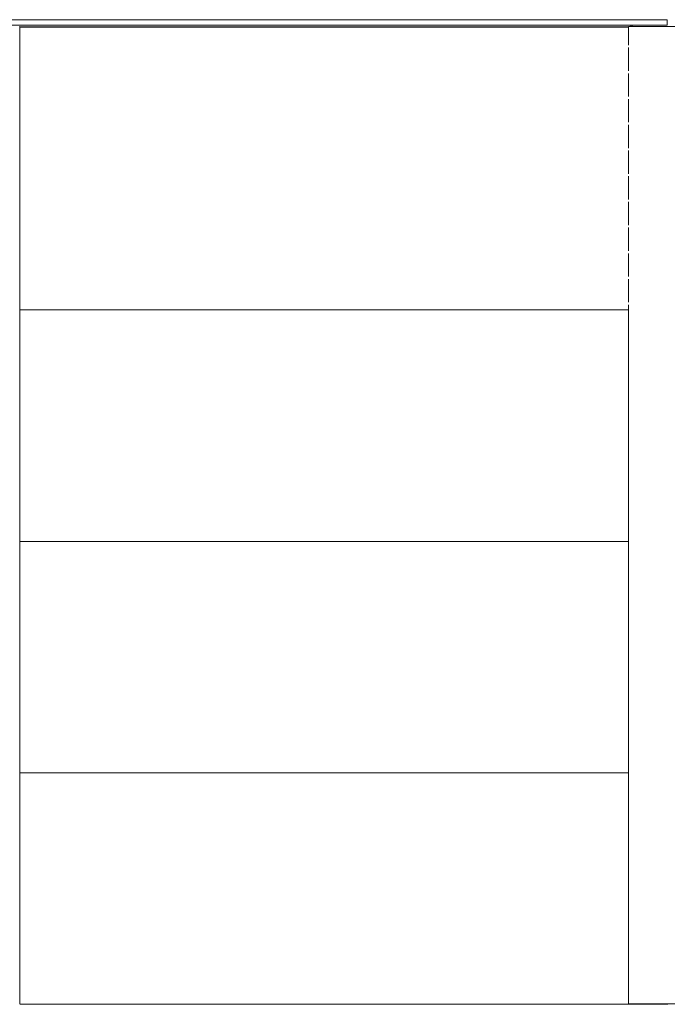
# Model space of a CAD drawing. Units: millimetres. Extents: x -4000 to 4000, y -38890 to 4000.
# Drawn here: x 142 to 2060, y -12655 to -9737 of the extents above; entities that cross this region are included whole.
import ezdxf

# ---------------------------------------------------------------- set-up
doc = ezdxf.new("R2010")
doc.units = ezdxf.units.MM

msp = doc.modelspace()

# ---------------------------------------------------------------- linework, layer by layer
at = {"color": 7, "linetype": 'Continuous', "lineweight": 0}
for p, q in [((-2059.5, -9737.5), (2059.4, -9737.5)), ((2059.4, -9737.5), (2059.4, -9753.5)), ((-2059.5, -9753.5), (2059.4, -9753.5)), ((142, -9757.7), (141, -9757.7)), ((142, -9757.7), (142, -12653.5)), ((142, -9759), (1944.8, -9759)), ((142, -9759.4), (1944.8, -9759.4)), ((1944.8, -9757.7), (1944.8, -9812.9)), ((1945.7, -9757.7), (1944.8, -9757.7)), ((1945.9, -9757.7), (1945.7, -9757.7)), ((1975.9, -9757.7), (1945.9, -9757.7)), ((1977.4, -9757.7), (1975.9, -9757.7)), ((2048.9, -9757.7), (1977.4, -9757.7)), ((2049.3, -9757.7), (2048.9, -9757.7)), ((2107.3, -9757.7), (2049.3, -9757.7)), ((2059.6, -9753.5), (2059.4, -9753.5)), ((1944.8, -9820.2), (1944.8, -9889.1)), ((1944.8, -9896.4), (1944.8, -9965.3)), ((1944.8, -9972.6), (1944.8, -10041.5)), ((1944.8, -10048.8), (1944.8, -10117.7)), ((1944.8, -10125), (1944.8, -10193.9)), ((1944.8, -10201.2), (1944.8, -10270.1)), ((1944.8, -10277.4), (1944.8, -10346.3)), ((1944.8, -10353.6), (1944.8, -10422.5)), ((1944.8, -10429.8), (1944.8, -10498.7)), ((1944.8, -10506), (1944.8, -10574.9)), ((1944.8, -10582.2), (1944.8, -12653.5)), ((142, -10597.6), (1944.8, -10597.6)), ((142, -11283.4), (1944.8, -11283.4)), ((142, -11969.2), (1944.8, -11969.2)), ((142, -12655), (1948.9, -12655)), ((1945.7, -12653.5), (1944.8, -12653.5)), ((1945.9, -12653.5), (1945.7, -12653.5)), ((1975.9, -12653.5), (1945.9, -12653.5)), ((1949.2, -12653.5), (1948.7, -12654.6)), ((1948.7, -12654.6), (1948.9, -12655)), ((1948.9, -12655), (1949.5, -12653.5)), ((2004.7, -12655), (1948.9, -12655)), ((1975.9, -12653.5), (1977.4, -12653.5)), ((2048.9, -12653.5), (1977.4, -12653.5)), ((2004.7, -12655), (2061, -12655)), ((2048.9, -12653.5), (2049.3, -12653.5)), ((2107.3, -12653.5), (2049.3, -12653.5))]:
    msp.add_line(p, q, dxfattribs=at)
at = {"color": 7, "linetype": 'Continuous', "lineweight": 0, "flags": 128}
msp.add_lwpolyline([(1952.3, -9757.7), (1952.2, -9757.2), (1952, -9756.1), (1951.6, -9755.2), (1951.1, -9754.5), (1950.6, -9753.9), (1950, -9753.6), (1949.4, -9753.5)], dxfattribs=at)
at = {"color": 7, "linetype": 'Continuous', "lineweight": 0}
for centre, radius, start, end in [((1934.5, -9759.2), 21, 4.2646, 15.914), ((1996.3, -11302.5), 51.7, 174.9842, 185.0158), ((1996.3, -11378.7), 51.7, 174.9842, 185.0158), ((1996.3, -11454.9), 51.7, 174.9842, 185.0158), ((1996.3, -11531.1), 51.7, 174.9842, 185.0158), ((1996.3, -11607.3), 51.7, 174.9842, 185.0158), ((1996.3, -11683.5), 51.7, 174.9842, 185.0158), ((1996.3, -11759.7), 51.7, 174.9842, 185.0158), ((1996.3, -11835.9), 51.7, 174.9842, 185.0158), ((1996.3, -11912.1), 51.7, 174.9842, 185.0158)]:
    msp.add_arc(centre, radius, start, end, dxfattribs=at)

doc.saveas('drawing.dxf')
